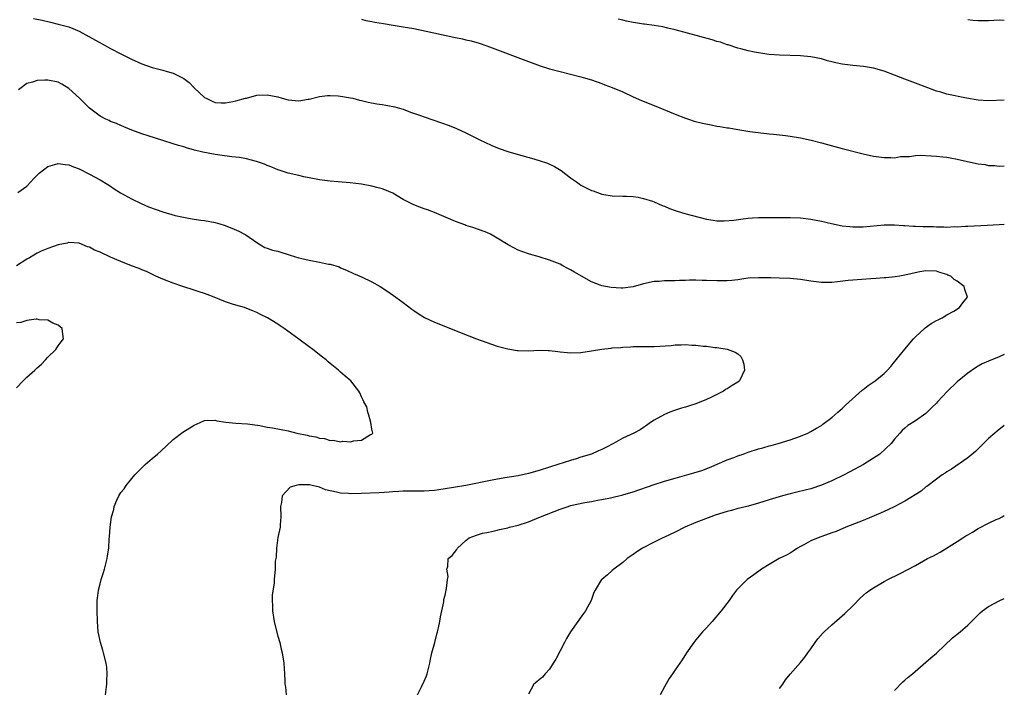
# Model space of a CAD drawing. Units: inches. Extents: x 2574000 to 2577000, y 1554000 to 1557000.
# Drawn here: x 2576812 to 2577000, y 1554872 to 1555000 of the extents above; entities that cross this region are included whole.
import ezdxf

# ---------------------------------------------------------------- set-up
doc = ezdxf.new("R2010")
doc.units = ezdxf.units.IN
doc.header["$MEASUREMENT"] = 0
doc.layers.add('LD25741554_10ft', color=62, linetype='Continuous')

msp = doc.modelspace()

# ---------------------------------------------------------------- linework, layer by layer
at = {"layer": 'LD25741554_10ft'}
for points, elevation in [([(2576814.25, 1555000.25), (2576815.93, 1554999.93), (2576817.55, 1554999.55), (2576819, 1554999.19), (2576821, 1554998.63), (2576823, 1554997.82), (2576824.83, 1554996.83), (2576826.1, 1554996.1), (2576827.39, 1554995.39), (2576829, 1554994.54), (2576831, 1554993.5), (2576833, 1554992.5), (2576835, 1554991.59), (2576837, 1554990.87), (2576839, 1554990.39), (2576839.87, 1554990.13), (2576841, 1554989.82), (2576843, 1554988.78), (2576844.02, 1554988.02), (2576845.03, 1554987), (2576847, 1554985.16), (2576847.27, 1554985), (2576848.42, 1554984.42), (2576849, 1554984.21), (2576850.14, 1554984.14), (2576851, 1554984.13), (2576852.4, 1554984.4), (2576853, 1554984.5), (2576854.84, 1554985), (2576855, 1554985.05), (2576857, 1554985.58), (2576859, 1554985.68), (2576861, 1554985.27), (2576861.86, 1554985), (2576863, 1554984.68), (2576865, 1554984.48), (2576866.81, 1554984.81), (2576867, 1554984.83), (2576869, 1554985.35), (2576870.5, 1554985.5), (2576871, 1554985.54), (2576872.55, 1554985.45), (2576873, 1554985.4), (2576874.9, 1554985.1), (2576875.35, 1554985), (2576876.66, 1554984.66), (2576877, 1554984.6), (2576878.27, 1554984.27), (2576879.95, 1554983.95), (2576881, 1554983.78), (2576881.68, 1554983.68), (2576883.37, 1554983.37), (2576884.71, 1554983), (2576885, 1554982.91), (2576886.37, 1554982.37), (2576888.3, 1554981.7), (2576889, 1554981.44), (2576892.32, 1554980.32), (2576893.79, 1554979.79), (2576895.21, 1554979.21), (2576897, 1554978.38), (2576899.81, 1554977), (2576900.6, 1554976.6), (2576901.96, 1554975.96), (2576903.38, 1554975.38), (2576905, 1554974.83), (2576907, 1554974.25), (2576909.56, 1554973.56), (2576911, 1554973.13), (2576912.58, 1554972.58), (2576913.96, 1554971.96), (2576915.2, 1554971.2), (2576917, 1554969.81), (2576918.17, 1554969), (2576918.64, 1554968.64), (2576919, 1554968.4), (2576921, 1554967.4), (2576921.31, 1554967.31), (2576923, 1554966.69), (2576923.4, 1554966.6), (2576925, 1554966.32), (2576927, 1554966.28), (2576927.7, 1554966.3), (2576929, 1554966.2), (2576929.92, 1554966.08), (2576931, 1554965.84), (2576932.69, 1554965.31), (2576933, 1554965.2), (2576934.52, 1554964.52), (2576935, 1554964.36), (2576935.93, 1554963.93), (2576937, 1554963.57), (2576937.41, 1554963.41), (2576938.89, 1554963), (2576943, 1554961.92), (2576944.32, 1554961.68), (2576945, 1554961.6), (2576946.43, 1554961.57), (2576948.27, 1554961.73), (2576950.03, 1554961.97), (2576951, 1554962.07), (2576951.83, 1554962.17), (2576953, 1554962.2), (2576953.76, 1554962.24), (2576957.8, 1554962.2), (2576959, 1554962.21), (2576961, 1554962.13), (2576963, 1554961.89), (2576965, 1554961.5), (2576966.96, 1554961.04), (2576969, 1554960.63), (2576970.46, 1554960.46), (2576971, 1554960.41), (2576973, 1554960.42), (2576977, 1554960.79), (2576978.79, 1554960.79), (2576979, 1554960.81), (2576980.7, 1554960.7), (2576981, 1554960.7), (2576982.58, 1554960.58), (2576983, 1554960.58), (2576984.5, 1554960.5), (2576986.46, 1554960.46), (2576987, 1554960.42), (2576988.45, 1554960.45), (2576989, 1554960.37), (2576990.47, 1554960.47), (2576991, 1554960.41), (2576992.55, 1554960.55), (2576993, 1554960.55), (2576996.73, 1554960.73), (2576999, 1554960.9), (2577000, 1554960.92)], 7310), ([(2576877, 1555000.14), (2576877.88, 1554999.88), (2576879, 1554999.68), (2576879.54, 1554999.54), (2576881.26, 1554999.26), (2576883.06, 1554999), (2576885, 1554998.68), (2576887, 1554998.31), (2576894.7, 1554996.7), (2576895, 1554996.62), (2576896.36, 1554996.36), (2576897, 1554996.19), (2576897.98, 1554995.98), (2576899.53, 1554995.53), (2576901.02, 1554995.02), (2576909, 1554992), (2576911.21, 1554991.21), (2576913, 1554990.65), (2576915, 1554990.13), (2576917, 1554989.63), (2576919, 1554989.11), (2576921, 1554988.51), (2576923, 1554987.84), (2576923.6, 1554987.6), (2576925, 1554987.08), (2576927, 1554986.2), (2576929, 1554985.28), (2576930.59, 1554984.59), (2576933, 1554983.64), (2576937, 1554981.95), (2576939, 1554981.19), (2576939.58, 1554981), (2576940.65, 1554980.65), (2576942.24, 1554980.24), (2576943.9, 1554979.9), (2576945, 1554979.69), (2576945.6, 1554979.6), (2576947, 1554979.35), (2576947.32, 1554979.32), (2576949, 1554979.02), (2576951.32, 1554978.68), (2576955, 1554978.22), (2576955.86, 1554978.14), (2576958.12, 1554977.88), (2576959, 1554977.77), (2576961, 1554977.44), (2576963.08, 1554977), (2576965, 1554976.49), (2576966.15, 1554976.15), (2576969, 1554975.37), (2576973, 1554974.39), (2576975, 1554973.94), (2576977, 1554973.66), (2576978.32, 1554973.68), (2576979, 1554973.64), (2576980.16, 1554973.84), (2576981.86, 1554973.86), (2576983, 1554974.04), (2576983.9, 1554974.1), (2576985.99, 1554974.01), (2576987, 1554973.93), (2576988.21, 1554973.79), (2576989, 1554973.72), (2576989.63, 1554973.63), (2576991, 1554973.38), (2576992.93, 1554972.93), (2576995, 1554972.49), (2576996.32, 1554972.32), (2576997, 1554972.18), (2576998.14, 1554972.14), (2576999, 1554972.04), (2577000, 1554972.06)], 7320), ([(2577000, 1554984.64), (2576997, 1554984.53), (2576995, 1554984.64), (2576992.74, 1554985), (2576989, 1554985.78), (2576987.86, 1554986.14), (2576987, 1554986.37), (2576985.39, 1554987), (2576983, 1554987.88), (2576981, 1554988.64), (2576980.12, 1554989), (2576979, 1554989.43), (2576977, 1554990.17), (2576975, 1554990.73), (2576973.06, 1554991.06), (2576971, 1554991.24), (2576969, 1554991.5), (2576967.76, 1554991.76), (2576967, 1554991.98), (2576966.18, 1554992.18), (2576965, 1554992.55), (2576963, 1554992.94), (2576961, 1554993.11), (2576957, 1554993.22), (2576955, 1554993.39), (2576954.55, 1554993.45), (2576952.18, 1554993.82), (2576951, 1554994.07), (2576949.58, 1554994.42), (2576949, 1554994.58), (2576947.19, 1554995.19), (2576947, 1554995.23), (2576945.7, 1554995.7), (2576945, 1554995.88), (2576944.14, 1554996.14), (2576937, 1554998.06), (2576935.61, 1554998.39), (2576934.65, 1554998.65), (2576933, 1554998.92), (2576931.18, 1554999.18), (2576931, 1554999.19), (2576929.44, 1554999.44), (2576929, 1554999.5), (2576927.75, 1554999.75), (2576927, 1554999.92), (2576926.11, 1555000.11)], 7330), ([(2576993, 1555000.03), (2576993.95, 1554999.95), (2576995, 1554999.84), (2576997, 1554999.87), (2576999, 1554999.97), (2577000, 1554999.93)], 7340), ([(2576887.76, 1554871), (2576888.49, 1554872.49), (2576889, 1554873.61), (2576889.43, 1554874.58), (2576889.56, 1554875), (2576890.07, 1554877), (2576890.21, 1554877.79), (2576890.5, 1554879), (2576891.04, 1554881), (2576891.43, 1554882.57), (2576891.58, 1554883), (2576891.76, 1554883.76), (2576892, 1554885), (2576892.14, 1554885.86), (2576892.76, 1554888.76), (2576892.79, 1554889), (2576892.8, 1554889.2), (2576893, 1554889.99), (2576893.31, 1554891.31), (2576893.49, 1554893), (2576893.59, 1554893.59), (2576893.36, 1554895), (2576893.51, 1554895.51), (2576893.6, 1554897), (2576894.37, 1554897.63), (2576895.23, 1554898.77), (2576895.37, 1554899), (2576897, 1554900.5), (2576897.61, 1554901), (2576899, 1554901.51), (2576900.14, 1554901.87), (2576901, 1554902.03), (2576902.24, 1554902.24), (2576903, 1554902.45), (2576903.41, 1554902.59), (2576905, 1554902.88), (2576905.36, 1554903), (2576907, 1554903.37), (2576909, 1554904.04), (2576911.29, 1554905), (2576915, 1554906.43), (2576916.59, 1554907), (2576917, 1554907.13), (2576919.75, 1554907.75), (2576921, 1554907.92), (2576922.16, 1554908.16), (2576923, 1554908.29), (2576924.65, 1554908.65), (2576927, 1554909.21), (2576929, 1554909.8), (2576933, 1554911.16), (2576935, 1554911.79), (2576937, 1554912.39), (2576940.61, 1554913.39), (2576942.13, 1554913.87), (2576943.57, 1554914.43), (2576947, 1554915.9), (2576948.42, 1554916.42), (2576949, 1554916.66), (2576950.02, 1554917), (2576951, 1554917.35), (2576953, 1554917.99), (2576953.81, 1554918.19), (2576955, 1554918.56), (2576955.37, 1554918.63), (2576956.71, 1554919), (2576959, 1554919.72), (2576961, 1554920.42), (2576962.39, 1554921), (2576963, 1554921.28), (2576964.05, 1554921.95), (2576965, 1554922.45), (2576965.29, 1554922.71), (2576967, 1554923.95), (2576968.16, 1554925), (2576968.59, 1554925.41), (2576969, 1554925.71), (2576969.63, 1554926.37), (2576972.79, 1554929.21), (2576973, 1554929.36), (2576973.93, 1554930.07), (2576975.3, 1554931), (2576977, 1554932.4), (2576977.67, 1554933), (2576978.29, 1554933.71), (2576979, 1554934.65), (2576979.31, 1554935), (2576980.96, 1554937.04), (2576982.65, 1554939), (2576983, 1554939.43), (2576984.72, 1554941), (2576984.86, 1554941.14), (2576986.02, 1554941.98), (2576987, 1554942.49), (2576987.32, 1554942.68), (2576988.08, 1554943), (2576989, 1554943.59), (2576990.32, 1554944.32), (2576991.43, 1554945), (2576992.07, 1554945.93), (2576992.95, 1554947), (2576992.42, 1554948.42), (2576992.32, 1554949), (2576991, 1554950.04), (2576990.39, 1554950.39), (2576989.75, 1554951), (2576989.21, 1554951.21), (2576989, 1554951.32), (2576987.67, 1554951.67), (2576987, 1554951.92), (2576985, 1554952.02), (2576983.82, 1554951.82), (2576981.23, 1554951.23), (2576981, 1554951.17), (2576979.96, 1554951), (2576979.15, 1554950.85), (2576977.34, 1554950.66), (2576977, 1554950.65), (2576975.48, 1554950.52), (2576974.49, 1554950.49), (2576971, 1554950.25), (2576970.14, 1554950.14), (2576968.07, 1554949.93), (2576967, 1554949.79), (2576965, 1554949.78), (2576963, 1554950.03), (2576961, 1554950.33), (2576959, 1554950.53), (2576957, 1554950.62), (2576955.33, 1554950.67), (2576953, 1554950.7), (2576951, 1554950.59), (2576950.54, 1554950.54), (2576949, 1554950.31), (2576947.84, 1554950.16), (2576947, 1554950.1), (2576945.92, 1554950.08), (2576945, 1554950.09), (2576943, 1554950.18), (2576942.17, 1554950.17), (2576941, 1554950.2), (2576939.8, 1554950.2), (2576939, 1554950.14), (2576937.84, 1554950.16), (2576937, 1554950.1), (2576935.87, 1554950.13), (2576935, 1554950.09), (2576934, 1554950), (2576933, 1554949.95), (2576931, 1554949.51), (2576929, 1554948.96), (2576927, 1554948.72), (2576926.71, 1554948.71), (2576924.8, 1554948.8), (2576923, 1554949.16), (2576922.7, 1554949.3), (2576921, 1554949.94), (2576919.1, 1554951), (2576917.76, 1554951.76), (2576917, 1554952.21), (2576916.47, 1554952.47), (2576915.51, 1554953), (2576915, 1554953.26), (2576913, 1554954.05), (2576911, 1554954.67), (2576909.19, 1554955.19), (2576907.7, 1554955.7), (2576907, 1554955.99), (2576906.32, 1554956.32), (2576905.08, 1554957), (2576903, 1554958.27), (2576901.68, 1554959), (2576901, 1554959.32), (2576899.77, 1554959.77), (2576898.31, 1554960.31), (2576897, 1554960.71), (2576896.8, 1554960.8), (2576895, 1554961.44), (2576891, 1554963.14), (2576889.67, 1554963.67), (2576889, 1554963.89), (2576888.21, 1554964.21), (2576887, 1554964.65), (2576886.28, 1554965), (2576885, 1554965.68), (2576883, 1554966.83), (2576881.5, 1554967.5), (2576881, 1554967.67), (2576879.97, 1554967.97), (2576879, 1554968.21), (2576877, 1554968.57), (2576874.82, 1554968.82), (2576871, 1554969.15), (2576869, 1554969.4), (2576867, 1554969.77), (2576865.99, 1554970.01), (2576865, 1554970.21), (2576863, 1554970.69), (2576861.25, 1554971.25), (2576861, 1554971.33), (2576859.85, 1554971.85), (2576859, 1554972.17), (2576858.43, 1554972.43), (2576856.93, 1554972.93), (2576855, 1554973.44), (2576853.69, 1554973.69), (2576852.2, 1554973.8), (2576849.9, 1554974.1), (2576849, 1554974.24), (2576846.68, 1554974.68), (2576845.1, 1554975.1), (2576843.53, 1554975.53), (2576843, 1554975.73), (2576842, 1554976), (2576841, 1554976.32), (2576839, 1554976.91), (2576836.18, 1554977.82), (2576835, 1554978.22), (2576833.07, 1554978.93), (2576831.56, 1554979.56), (2576831, 1554979.77), (2576830.17, 1554980.17), (2576829, 1554980.57), (2576828.72, 1554980.72), (2576828.12, 1554981), (2576827, 1554981.58), (2576825, 1554983.08), (2576823.05, 1554985), (2576821, 1554986.88), (2576819.68, 1554987.68), (2576819, 1554988.07), (2576817, 1554988.49), (2576816.44, 1554988.44), (2576815, 1554988.42), (2576814.09, 1554988.09), (2576813, 1554987.83), (2576811.88, 1554987), (2576811.41, 1554986.59)], 7300), ([(2576811.26, 1554967), (2576813, 1554968.22), (2576813.77, 1554969), (2576814.33, 1554969.67), (2576815.33, 1554970.67), (2576817, 1554971.98), (2576818.32, 1554972.32), (2576819, 1554972.56), (2576820.33, 1554972.33), (2576821, 1554972.28), (2576821.9, 1554971.9), (2576823, 1554971.5), (2576825, 1554970.5), (2576827, 1554969.4), (2576828.49, 1554968.49), (2576829, 1554968.19), (2576829.71, 1554967.71), (2576830.94, 1554966.94), (2576833, 1554965.78), (2576834.89, 1554964.89), (2576836.28, 1554964.28), (2576837.74, 1554963.74), (2576839, 1554963.3), (2576841.39, 1554962.61), (2576843.94, 1554962.06), (2576845, 1554961.92), (2576846.3, 1554961.7), (2576847, 1554961.63), (2576849, 1554961.24), (2576849.9, 1554961), (2576850.75, 1554960.75), (2576852.2, 1554960.2), (2576853.58, 1554959.58), (2576854.65, 1554959), (2576854.87, 1554958.87), (2576857, 1554957.42), (2576857.72, 1554957), (2576858.5, 1554956.5), (2576859, 1554956.37), (2576859.97, 1554955.97), (2576861, 1554955.78), (2576861.57, 1554955.57), (2576863, 1554955.15), (2576863.4, 1554955), (2576865, 1554954.5), (2576865.63, 1554954.37), (2576867, 1554954.03), (2576869, 1554953.68), (2576870.7, 1554953.3), (2576871, 1554953.27), (2576872.75, 1554952.75), (2576873, 1554952.62), (2576874.15, 1554952.15), (2576875.51, 1554951.51), (2576877, 1554950.87), (2576879, 1554949.89), (2576880.57, 1554949), (2576882.05, 1554948.05), (2576883.62, 1554947), (2576885, 1554945.97), (2576886.66, 1554944.66), (2576887, 1554944.45), (2576887.85, 1554943.85), (2576889.1, 1554943.1), (2576891, 1554942.22), (2576897.57, 1554939.57), (2576899.04, 1554939), (2576901, 1554938.29), (2576903, 1554937.63), (2576905, 1554937.09), (2576906.81, 1554936.81), (2576907, 1554936.79), (2576909, 1554936.74), (2576911, 1554936.82), (2576912.76, 1554936.76), (2576913, 1554936.76), (2576914.57, 1554936.57), (2576915, 1554936.54), (2576916.39, 1554936.39), (2576917, 1554936.36), (2576919, 1554936.41), (2576921, 1554936.7), (2576923, 1554937.06), (2576924.76, 1554937.24), (2576925, 1554937.29), (2576926.61, 1554937.39), (2576927, 1554937.43), (2576928.5, 1554937.5), (2576929, 1554937.54), (2576932.42, 1554937.58), (2576933, 1554937.58), (2576936.24, 1554937.76), (2576937, 1554937.86), (2576938.15, 1554937.85), (2576939, 1554937.91), (2576940.19, 1554937.81), (2576941, 1554937.8), (2576942.37, 1554937.63), (2576943, 1554937.6), (2576944.64, 1554937.36), (2576945, 1554937.33), (2576947, 1554937.03), (2576948.5, 1554936.5), (2576949, 1554936.18), (2576949.61, 1554935.61), (2576949.93, 1554935), (2576950.17, 1554934.17), (2576950.3, 1554933), (2576949.36, 1554931), (2576949, 1554930.72), (2576947.92, 1554930.08), (2576947, 1554929.46), (2576946.69, 1554929.31), (2576946.29, 1554929), (2576943.73, 1554927.73), (2576943, 1554927.39), (2576941, 1554926.58), (2576939.78, 1554926.22), (2576939, 1554925.96), (2576938.24, 1554925.76), (2576936.72, 1554925.28), (2576936, 1554925), (2576935, 1554924.58), (2576933, 1554923.44), (2576932.32, 1554923), (2576931.56, 1554922.44), (2576931, 1554922.09), (2576930.35, 1554921.65), (2576929.14, 1554921), (2576927, 1554920.01), (2576925.2, 1554919), (2576923.74, 1554918.26), (2576923, 1554917.86), (2576922.39, 1554917.61), (2576921.02, 1554917), (2576919, 1554916.4), (2576918.11, 1554916.11), (2576917, 1554915.78), (2576914.59, 1554915), (2576913, 1554914.51), (2576911, 1554913.85), (2576909, 1554913.26), (2576907, 1554912.83), (2576904.44, 1554912.44), (2576902.02, 1554912.02), (2576897, 1554911.01), (2576894.59, 1554910.59), (2576893, 1554910.34), (2576891.82, 1554910.18), (2576891, 1554910.05), (2576889.94, 1554909.94), (2576889, 1554909.89), (2576888.08, 1554909.92), (2576885.88, 1554909.88), (2576885, 1554909.9), (2576884.18, 1554909.82), (2576883, 1554909.77), (2576882.31, 1554909.69), (2576880.41, 1554909.59), (2576877, 1554909.47), (2576875, 1554909.41), (2576874.55, 1554909.45), (2576873, 1554909.53), (2576872.26, 1554909.74), (2576870.16, 1554910.16), (2576869, 1554910.67), (2576867.58, 1554911), (2576867.1, 1554911.1), (2576867, 1554911.14), (2576865.09, 1554911.09), (2576865, 1554911.11), (2576864.51, 1554911), (2576863.36, 1554910.64), (2576861.83, 1554909), (2576861.74, 1554907.74), (2576861.55, 1554907), (2576861.6, 1554905), (2576861.45, 1554903.45), (2576861.45, 1554903), (2576861.04, 1554901.04), (2576860.75, 1554899), (2576860.72, 1554897.28), (2576860.63, 1554897), (2576860.52, 1554896.52), (2576860.48, 1554895), (2576860.29, 1554893), (2576860.3, 1554892.3), (2576859.91, 1554890.09), (2576859.92, 1554889), (2576860, 1554888), (2576859.98, 1554887), (2576860.29, 1554885), (2576860.41, 1554884.41), (2576861, 1554882.21), (2576861.37, 1554881), (2576861.68, 1554879.68), (2576861.83, 1554879), (2576862.15, 1554877), (2576862.31, 1554875), (2576862.33, 1554873.67), (2576862.37, 1554873), (2576862.47, 1554872.47), (2576862.61, 1554871)], 7290), ([(2576828.06, 1554871), (2576828.31, 1554873), (2576828.32, 1554873.68), (2576828.38, 1554875), (2576828.27, 1554876.27), (2576828.18, 1554877), (2576827.69, 1554879), (2576827.51, 1554879.51), (2576827.07, 1554881), (2576826.67, 1554883), (2576826.52, 1554885), (2576826.45, 1554887), (2576826.45, 1554888.45), (2576826.47, 1554889), (2576826.54, 1554889.46), (2576826.73, 1554891), (2576827, 1554892.16), (2576827.24, 1554893), (2576827.66, 1554894.34), (2576827.83, 1554895), (2576828.33, 1554897), (2576828.44, 1554897.56), (2576828.65, 1554899), (2576828.76, 1554900.76), (2576828.82, 1554901.18), (2576828.92, 1554903), (2576829.18, 1554905), (2576829.61, 1554906.39), (2576829.69, 1554907), (2576830.18, 1554908.18), (2576830.57, 1554909), (2576831, 1554909.63), (2576831.64, 1554910.36), (2576832, 1554911), (2576833.67, 1554913), (2576834.31, 1554913.69), (2576835, 1554914.39), (2576835.64, 1554915), (2576837, 1554916.17), (2576838.01, 1554917), (2576839.57, 1554918.43), (2576841, 1554919.76), (2576842.82, 1554921.18), (2576845, 1554922.54), (2576846.16, 1554923), (2576847, 1554923.39), (2576849, 1554923.45), (2576849.34, 1554923.34), (2576851.06, 1554923.06), (2576853, 1554922.9), (2576855.23, 1554922.77), (2576857.58, 1554922.42), (2576859, 1554922.12), (2576860.02, 1554921.98), (2576863, 1554921.41), (2576864.64, 1554921), (2576866.6, 1554920.6), (2576867, 1554920.47), (2576868.28, 1554920.28), (2576869, 1554920.01), (2576869.94, 1554919.94), (2576871, 1554919.61), (2576871.63, 1554919.63), (2576873, 1554919.36), (2576873.43, 1554919.43), (2576875, 1554919.32), (2576875.51, 1554919.51), (2576877, 1554919.63), (2576878.73, 1554920.73), (2576879, 1554920.81), (2576879.19, 1554921), (2576879, 1554921.74), (2576878.83, 1554923), (2576878.44, 1554924.44), (2576878.26, 1554925), (2576878.02, 1554926.02), (2576877.46, 1554927), (2576877.31, 1554927.31), (2576877, 1554927.91), (2576876.67, 1554928.67), (2576876.48, 1554929), (2576875, 1554931), (2576873.89, 1554931.89), (2576873, 1554932.64), (2576872.63, 1554933), (2576871, 1554934.29), (2576870.62, 1554934.62), (2576870.24, 1554935), (2576869.54, 1554935.54), (2576867.73, 1554937), (2576867, 1554937.51), (2576865, 1554938.94), (2576862.21, 1554941), (2576861.49, 1554941.49), (2576861, 1554941.82), (2576859.06, 1554943), (2576857.69, 1554943.7), (2576857, 1554944.03), (2576856.33, 1554944.33), (2576854.61, 1554945), (2576853, 1554945.43), (2576852.33, 1554945.67), (2576851, 1554946.11), (2576848.86, 1554947), (2576847.47, 1554947.47), (2576847, 1554947.66), (2576845.98, 1554947.98), (2576845, 1554948.32), (2576842.86, 1554949), (2576841, 1554949.65), (2576839, 1554950.42), (2576837.68, 1554951), (2576835.88, 1554951.88), (2576835, 1554952.22), (2576834.46, 1554952.46), (2576833, 1554953), (2576831, 1554953.77), (2576829, 1554954.61), (2576827, 1554955.56), (2576825.96, 1554955.96), (2576825, 1554956.52), (2576824.6, 1554956.6), (2576823, 1554957.3), (2576821, 1554957.41), (2576820.7, 1554957.3), (2576819, 1554956.99), (2576817, 1554956.31), (2576815.76, 1554955.76), (2576815, 1554955.39), (2576814.34, 1554955), (2576813.52, 1554954.48), (2576813, 1554954.23), (2576811.01, 1554953)], 7280), ([(2576811, 1554929.67), (2576812.28, 1554931), (2576813, 1554931.66), (2576814.54, 1554933), (2576815, 1554933.49), (2576815.82, 1554934.18), (2576816.58, 1554935), (2576817, 1554935.53), (2576818.53, 1554937), (2576818.71, 1554937.29), (2576819, 1554937.69), (2576819.57, 1554938.43), (2576819.98, 1554939), (2576819.91, 1554939.91), (2576819.77, 1554941), (2576819, 1554941.63), (2576817.96, 1554942.04), (2576817, 1554942.56), (2576815.33, 1554942.67), (2576815, 1554942.77), (2576814.8, 1554942.8), (2576813, 1554942.54), (2576811.87, 1554942.13), (2576811, 1554942.08)], 7270), ([(2577000, 1554936.05), (2576999, 1554935.56), (2576997, 1554934.78), (2576995.77, 1554934.23), (2576995, 1554933.82), (2576994.5, 1554933.5), (2576993, 1554932.48), (2576991, 1554930.81), (2576989.12, 1554929), (2576987.21, 1554927), (2576987, 1554926.75), (2576986.11, 1554925.89), (2576985.25, 1554925), (2576985, 1554924.77), (2576983, 1554923.35), (2576981.56, 1554922.44), (2576981, 1554921.91), (2576980.49, 1554921.51), (2576980, 1554921), (2576979, 1554919.83), (2576978.33, 1554919), (2576976.19, 1554917), (2576973.09, 1554915), (2576970.43, 1554913.57), (2576969.35, 1554913), (2576967, 1554911.89), (2576965, 1554911.04), (2576963, 1554910.37), (2576961.92, 1554910.08), (2576960.3, 1554909.7), (2576959, 1554909.38), (2576957.58, 1554909), (2576955, 1554908.25), (2576953, 1554907.62), (2576951, 1554907.05), (2576949.37, 1554906.63), (2576949, 1554906.57), (2576947.79, 1554906.21), (2576947, 1554906.02), (2576944.7, 1554905.3), (2576943.84, 1554905), (2576941, 1554903.92), (2576938.86, 1554903), (2576937, 1554902.06), (2576935, 1554901.13), (2576934.69, 1554901), (2576933, 1554900.12), (2576930.77, 1554899), (2576929.7, 1554898.3), (2576929, 1554897.78), (2576927.83, 1554897), (2576927, 1554896.29), (2576925.3, 1554895), (2576925, 1554894.72), (2576924.08, 1554893.92), (2576923, 1554893.04), (2576922.95, 1554893), (2576921.75, 1554891), (2576921.48, 1554890.52), (2576920.98, 1554889), (2576919.9, 1554887), (2576919.48, 1554886.52), (2576917.02, 1554883), (2576916.27, 1554881.73), (2576915.87, 1554881), (2576914.23, 1554877.77), (2576913.7, 1554877), (2576913, 1554875.85), (2576912.16, 1554875), (2576911.64, 1554874.36), (2576911, 1554873.82), (2576910.56, 1554873.44), (2576909.99, 1554873), (2576909, 1554871.1)], 7310), ([(2577000, 1554922.45), (2576998.62, 1554921.38), (2576998.18, 1554921), (2576997, 1554919.94), (2576995.53, 1554918.47), (2576994.51, 1554917.49), (2576993, 1554916.26), (2576989.88, 1554914.12), (2576989, 1554913.61), (2576988.66, 1554913.34), (2576988.13, 1554913), (2576987, 1554912.2), (2576985.19, 1554910.81), (2576985, 1554910.7), (2576984.07, 1554909.93), (2576981, 1554908), (2576979.04, 1554906.96), (2576977.7, 1554906.3), (2576977, 1554906.01), (2576976.31, 1554905.69), (2576973, 1554904.32), (2576969.7, 1554903), (2576967.8, 1554902.2), (2576967, 1554901.91), (2576964.38, 1554901), (2576963, 1554900.41), (2576961.67, 1554899.67), (2576961, 1554899.33), (2576960.44, 1554899), (2576959.59, 1554898.41), (2576959, 1554898.05), (2576958.32, 1554897.68), (2576956.95, 1554897), (2576955, 1554895.88), (2576953.55, 1554895), (2576952.09, 1554893.91), (2576950.82, 1554893), (2576949, 1554891.25), (2576948.79, 1554891), (2576948.03, 1554889.97), (2576947.36, 1554889), (2576945.81, 1554887), (2576944.08, 1554885), (2576943, 1554883.79), (2576942.26, 1554883), (2576941, 1554881.47), (2576940.58, 1554881), (2576939.19, 1554879), (2576938.34, 1554877.66), (2576937, 1554875.77), (2576936.52, 1554875), (2576935.91, 1554874.09), (2576935, 1554872.53), (2576934.19, 1554871)], 7320), ([(2576957, 1554872.16), (2576957.61, 1554873), (2576958.15, 1554873.85), (2576959.05, 1554874.95), (2576961, 1554877.15), (2576961.81, 1554878.19), (2576962.41, 1554879), (2576963, 1554879.76), (2576963.83, 1554881), (2576964.33, 1554881.67), (2576965.25, 1554882.75), (2576965.51, 1554883), (2576967, 1554884.38), (2576969, 1554886.07), (2576969.49, 1554886.51), (2576971, 1554888), (2576972.47, 1554889.53), (2576973.55, 1554890.45), (2576974.3, 1554891), (2576975, 1554891.45), (2576977, 1554892.61), (2576977.72, 1554893), (2576979.92, 1554894.08), (2576983, 1554895.72), (2576985.3, 1554897), (2576986.44, 1554897.56), (2576987, 1554897.88), (2576987.73, 1554898.27), (2576991, 1554900.3), (2576992.07, 1554901), (2576992.66, 1554901.34), (2576993, 1554901.57), (2576993.91, 1554902.09), (2576995, 1554902.78), (2576997, 1554903.78), (2576998.47, 1554904.47), (2576999, 1554904.69), (2576999.58, 1554905), (2577000, 1554905.26)], 7330), ([(2576979, 1554871.78), (2576980.57, 1554873.43), (2576981, 1554873.77), (2576981.63, 1554874.37), (2576982.42, 1554875), (2576985, 1554877.21), (2576985.94, 1554878.06), (2576987, 1554878.93), (2576990.12, 1554881.88), (2576991.53, 1554883), (2576993, 1554884.29), (2576994.35, 1554885.65), (2576995.38, 1554886.62), (2576995.82, 1554887), (2576997, 1554887.83), (2576999, 1554888.93), (2577000, 1554889.39)], 7340)]:
    msp.add_lwpolyline(points, dxfattribs=dict(at, elevation=elevation))

doc.saveas('drawing.dxf')
